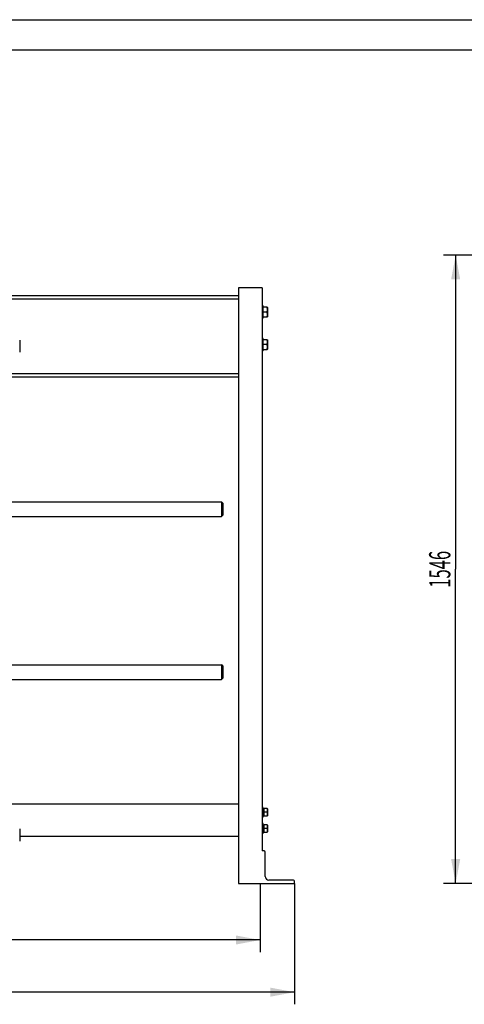
# Model space of a CAD drawing. Units: millimetres. Extents: x 0 to 6269, y -4 to 4433.
# Drawn here: x 1739 to 2834, y 2010 to 4433 of the extents above; entities that cross this region are included whole.
import ezdxf
from ezdxf.enums import TextEntityAlignment as Align

# ---------------------------------------------------------------- set-up
doc = ezdxf.new("R2010")
doc.units = ezdxf.units.MM
doc.header["$LTSCALE"] = 344.776119
doc.layers.get('0').update_dxf_attribs({"linetype": 'CONTINUOUS'})
doc.layers.add('DIMS', color=7, linetype='CONTINUOUS')
doc.dimstyles.new('DIMSTYLE_3', dxfattribs={"dimtxt": 52.238806, "dimasz": 59.701493, "dimexe": 2, "dimexo": 0, "dimgap": 0.875, "dimtad": 1, "dimdsep": 46, "dimtxsty": 'Standard', "dimblk": '_FILLED', "dimblk1": '_FILLED', "dimblk2": '_FILLED', "dimcen": 0.09, "dimclrt": 5, "dimadec": 0, "dimazin": 0, "dimtp": 1.2, "dimtm": 1.2, "dimtfac": 1, "dimtofl": 0, "dimtmove": 0, "dimatfit": 3, "dimldrblk": '_FILLED', "dimfxl": 1, "dimtolj": 1, "dimarcsym": 0})
doc.dimstyles.new('DIMSTYLE_4', dxfattribs={"dimtxt": 52.238806, "dimasz": 59.701493, "dimexe": 2, "dimexo": 0, "dimgap": 0.875, "dimtad": 1, "dimdec": 0, "dimdsep": 46, "dimtxsty": 'Standard', "dimblk": '_FILLED', "dimblk1": '_FILLED', "dimblk2": '_FILLED', "dimcen": 0.09, "dimclrt": 5, "dimadec": 0, "dimazin": 0, "dimtp": 1.2, "dimtm": 1.2, "dimtfac": 1, "dimtdec": 0, "dimtofl": 0, "dimtmove": 0, "dimatfit": 3, "dimldrblk": '_FILLED', "dimfxl": 1, "dimtolj": 1, "dimarcsym": 0})

# ---------------------------------------------------------------- blocks, each defined once
blk = doc.blocks.new('_FILLED')
at = {"color": 0, "linetype": 'ByBlock'}
blk.add_solid([(0, 0), (-1, 0.1875), (-1, -0.1875)], dxfattribs=at)
blk = doc.blocks.new('*D5')
at = {"layer": 'DIMS', "color": 2, "linetype": 'Continuous'}
for p, q in [((3272.4, 3853.2), (2782.7, 3853.2)), ((2812.5, 3853.2), (2812.5, 3080.2)), ((2812.5, 2307.2), (2812.5, 3080.2)), ((3016.4, 2307.2), (2782.7, 2307.2))]:
    blk.add_line(p, q, dxfattribs=at)
at = {"layer": 'DIMS', "color": 2, "linetype": 'Continuous', "xscale": 59.7014925373, "yscale": 59.7014925373, "zscale": 59.7014925373}
for p, rotation in [((2812.5, 3853.2), 90), ((2812.5, 2307.2), 270)]:
    blk.add_blockref('_FILLED', p, dxfattribs=dict(at, rotation=rotation))
at = {"layer": 'DIMS', "color": 5, "linetype": 'Continuous', "width": 0.572266}
blk.add_text('1546', height=52.24, rotation=90, dxfattribs=at).set_placement((2799.5, 3080.2), align=Align.CENTER)
blk = doc.blocks.new('*D6')
at = {"layer": 'DIMS', "color": 2, "linetype": 'Continuous'}
for p, q in [((705.9, 2307.2), (705.9, 2009.5)), ((2415.8, 2307.2), (2415.8, 2009.5)), ((705.9, 2039.4), (1560.9, 2039.4)), ((2415.8, 2039.4), (1560.9, 2039.4))]:
    blk.add_line(p, q, dxfattribs=at)
at = {"layer": 'DIMS', "color": 2, "linetype": 'Continuous', "xscale": 59.7014925373, "yscale": 59.7014925373, "zscale": 59.7014925373, "rotation": 180}
blk.add_blockref('_FILLED', (705.9, 2039.4), dxfattribs=at)
at = {"layer": 'DIMS', "color": 2, "linetype": 'Continuous', "xscale": 59.7014925373, "yscale": 59.7014925373, "zscale": 59.7014925373}
blk.add_blockref('_FILLED', (2415.8, 2039.4), dxfattribs=at)
at = {"layer": 'DIMS', "color": 5, "linetype": 'Continuous', "width": 0.537109}
blk.add_text('1710', height=52.24, dxfattribs=at).set_placement((1560.9, 2052.4), align=Align.CENTER)
blk = doc.blocks.new('*D7')
at = {"layer": 'DIMS', "color": 2, "linetype": 'Continuous'}
for p, q in [((830.9, 2307.2), (830.9, 2138)), ((2330.9, 2307.2), (2330.9, 2138)), ((830.9, 2167.8), (1580.9, 2167.8)), ((2330.9, 2167.8), (1580.9, 2167.8))]:
    blk.add_line(p, q, dxfattribs=at)
at = {"layer": 'DIMS', "color": 2, "linetype": 'Continuous', "xscale": 59.7014925373, "yscale": 59.7014925373, "zscale": 59.7014925373, "rotation": 180}
blk.add_blockref('_FILLED', (830.9, 2167.8), dxfattribs=at)
at = {"layer": 'DIMS', "color": 2, "linetype": 'Continuous', "xscale": 59.7014925373, "yscale": 59.7014925373, "zscale": 59.7014925373}
blk.add_blockref('_FILLED', (2330.9, 2167.8), dxfattribs=at)
at = {"layer": 'DIMS', "color": 5, "linetype": 'Continuous', "width": 0.572266}
blk.add_text('1500', height=52.24, dxfattribs=at).set_placement((1580.9, 2180.9), align=Align.CENTER)

msp = doc.modelspace()

# ---------------------------------------------------------------- linework, layer by layer
at = {"color": 4, "linetype": 'Continuous'}
msp.add_line((0, 4432.836), (6268.657, 4432.836), dxfattribs=at)
at = {"color": 7, "linetype": 'Continuous'}
for p, q in [((6194.03, 4358.209), (298.507, 4358.209)), ((2335.814, 3773.229), (2277.814, 3773.229)), ((2277.814, 3773.229), (2277.814, 2307.229)), ((2335.814, 3773.229), (2335.814, 2387.229)), ((2277.814, 3753.229), (1491.914, 3753.229)), ((2277.814, 3744.729), (1491.914, 3744.729)), ((2338.814, 3728.229), (2335.814, 3728.229)), ((2338.814, 3698.229), (2338.814, 3728.229)), ((2348.468, 3725.229), (2338.814, 3725.229)), ((2347.396, 3713.229), (2338.814, 3713.229)), ((2348.467, 3725.23), (2348.814, 3724.629)), ((2348.814, 3724.629), (2348.814, 3701.829)), ((2338.814, 3698.229), (2335.814, 3698.229)), ((2338.814, 3701.229), (2348.468, 3701.229)), ((2348.467, 3701.228), (2348.814, 3701.829)), ((1738.914, 3644.229), (1738.914, 3614.229)), ((2338.814, 3648.229), (2335.814, 3648.229)), ((2338.814, 3618.229), (2338.814, 3648.229)), ((2348.468, 3645.229), (2338.814, 3645.229)), ((2348.467, 3645.23), (2348.814, 3644.629)), ((2348.814, 3644.629), (2348.814, 3621.829)), ((2338.814, 3618.229), (2335.814, 3618.229)), ((2347.396, 3633.229), (2338.814, 3633.229)), ((2338.814, 3621.229), (2348.468, 3621.229)), ((2348.467, 3621.228), (2348.814, 3621.829)), ((1486.914, 3561.729), (2277.814, 3561.729)), ((2277.814, 3553.229), (1486.914, 3553.229)), ((1541.914, 3246.229), (2235.914, 3246.229)), ((2235.914, 3246.229), (2235.914, 3210.229)), ((2238.914, 3243.228), (2235.914, 3246.228)), ((2238.914, 3243.229), (2238.914, 3213.229)), ((1541.914, 3210.229), (2235.914, 3210.229)), ((2238.914, 3213.229), (2235.914, 3210.229)), ((1541.914, 2845.229), (2235.914, 2845.229)), ((2235.914, 2845.229), (2235.914, 2809.229)), ((2238.914, 2842.228), (2235.914, 2845.228)), ((2238.914, 2842.229), (2238.914, 2812.229)), ((2238.914, 2812.229), (2235.914, 2809.229)), ((1541.914, 2809.229), (2235.914, 2809.229)), ((2277.814, 2502.229), (1486.914, 2502.229)), ((2338.314, 2494.229), (2335.814, 2494.229)), ((2338.314, 2470.229), (2338.314, 2494.229)), ((2338.314, 2491.315), (2341.314, 2491.315)), ((2338.314, 2490.815), (2341.314, 2490.815)), ((2338.314, 2490.432), (2341.314, 2490.432)), ((2338.314, 2489.007), (2341.314, 2489.007)), ((2338.314, 2488.3), (2341.314, 2488.3)), ((2338.314, 2486.168), (2341.314, 2486.168)), ((2341.314, 2485.374), (2338.314, 2485.374)), ((2338.314, 2485.244), (2341.314, 2485.244)), ((2338.314, 2482.729), (2341.314, 2482.729)), ((2347.75, 2482.229), (2338.314, 2482.229)), ((2338.314, 2481.729), (2341.314, 2481.729)), ((2338.314, 2479.213), (2341.314, 2479.213)), ((2341.314, 2479.083), (2338.314, 2479.083)), ((2338.314, 2478.289), (2341.314, 2478.289)), ((2338.314, 2476.157), (2341.314, 2476.157)), ((2338.314, 2475.45), (2341.314, 2475.45)), ((2338.314, 2474.025), (2341.314, 2474.025)), ((2338.314, 2473.643), (2341.314, 2473.643)), ((2338.314, 2473.142), (2341.314, 2473.142)), ((2341.314, 2473.142), (2341.314, 2491.315)), ((2348.554, 2491.229), (2341.314, 2491.229)), ((2341.314, 2473.229), (2348.554, 2473.229)), ((2348.554, 2491.229), (2348.814, 2490.779)), ((2348.554, 2473.229), (2348.814, 2473.679)), ((2348.814, 2490.779), (2348.814, 2473.679)), ((2338.314, 2470.229), (2335.814, 2470.229)), ((2338.314, 2454.229), (2335.814, 2454.229)), ((2338.314, 2430.229), (2338.314, 2454.229)), ((2338.314, 2451.315), (2341.314, 2451.315)), ((2338.314, 2450.815), (2341.314, 2450.815)), ((2338.314, 2450.432), (2341.314, 2450.432)), ((2338.314, 2449.007), (2341.314, 2449.007)), ((2338.314, 2448.3), (2341.314, 2448.3)), ((2341.314, 2433.142), (2341.314, 2451.315)), ((2348.554, 2451.229), (2341.314, 2451.229)), ((2348.554, 2451.229), (2348.814, 2450.779)), ((2348.814, 2450.779), (2348.814, 2433.679)), ((1738.914, 2441.229), (1738.914, 2411.229)), ((2338.314, 2430.229), (2335.814, 2430.229)), ((2338.314, 2446.168), (2341.314, 2446.168)), ((2341.314, 2445.374), (2338.314, 2445.374)), ((2338.314, 2445.244), (2341.314, 2445.244)), ((2338.314, 2442.729), (2341.314, 2442.729)), ((2347.75, 2442.229), (2338.314, 2442.229)), ((2338.314, 2441.729), (2341.314, 2441.729)), ((2338.314, 2439.213), (2341.314, 2439.213)), ((2341.314, 2439.083), (2338.314, 2439.083)), ((2338.314, 2438.289), (2341.314, 2438.289)), ((2338.314, 2436.157), (2341.314, 2436.157)), ((2338.314, 2435.45), (2341.314, 2435.45)), ((2338.314, 2434.025), (2341.314, 2434.025)), ((2338.314, 2433.643), (2341.314, 2433.643)), ((2338.314, 2433.142), (2341.314, 2433.142)), ((2341.314, 2433.229), (2348.554, 2433.229)), ((2348.554, 2433.229), (2348.814, 2433.679)), ((2277.814, 2422.229), (1738.914, 2422.229)), ((2340.814, 2387.229), (2335.814, 2387.229)), ((2343.814, 2324.229), (2343.814, 2384.229)), ((2277.814, 2307.229), (2415.814, 2307.229)), ((2412.814, 2315.229), (2352.814, 2315.229)), ((2415.814, 2307.229), (2415.814, 2312.229))]:
    msp.add_line(p, q, dxfattribs=at)
for centre, radius, start, end in [((2340.814, 2384.229), 3, 0, 90), ((2352.814, 2324.229), 9, 180, 270), ((2412.814, 2312.229), 3, 0, 90)]:
    msp.add_arc(centre, radius, start, end, dxfattribs=at)
for points, knots in [([(2347.396, 3725.229), (2347.719, 3724.258), (2348.261, 3722.286), (2348.57, 3719.229), (2348.261, 3716.172), (2347.719, 3714.199), (2347.396, 3713.229)], [0, 0, 0, 0, 0.25094309, 0.5, 0.74905691, 1, 1, 1, 1]), ([(2347.396, 3713.229), (2347.719, 3712.258), (2348.261, 3710.286), (2348.57, 3707.229), (2348.261, 3704.172), (2347.719, 3702.199), (2347.396, 3701.229)], [0, 0, 0, 0, 0.25094309, 0.5, 0.74905691, 1, 1, 1, 1]), ([(2347.396, 3645.229), (2347.719, 3644.258), (2348.261, 3642.286), (2348.57, 3639.229), (2348.261, 3636.172), (2347.719, 3634.199), (2347.396, 3633.229)], [0, 0, 0, 0, 0.25094309, 0.5, 0.74905691, 1, 1, 1, 1]), ([(2347.396, 3633.229), (2347.719, 3632.258), (2348.261, 3630.286), (2348.57, 3627.229), (2348.261, 3624.172), (2347.719, 3622.199), (2347.396, 3621.229)], [0, 0, 0, 0, 0.25094309, 0.5, 0.74905691, 1, 1, 1, 1]), ([(2347.75, 2491.229), (2347.993, 2490.501), (2348.399, 2489.021), (2348.631, 2486.729), (2348.399, 2484.436), (2347.993, 2482.956), (2347.75, 2482.229)], [0, 0, 0, 0, 0.25094304, 0.5, 0.74905696, 1, 1, 1, 1]), ([(2347.75, 2482.229), (2347.993, 2481.501), (2348.399, 2480.021), (2348.631, 2477.729), (2348.399, 2475.436), (2347.993, 2473.956), (2347.75, 2473.229)], [0, 0, 0, 0, 0.25094304, 0.5, 0.74905696, 1, 1, 1, 1]), ([(2347.75, 2451.229), (2347.993, 2450.501), (2348.399, 2449.021), (2348.631, 2446.729), (2348.399, 2444.436), (2347.993, 2442.956), (2347.75, 2442.229)], [0, 0, 0, 0, 0.25094304, 0.5, 0.74905696, 1, 1, 1, 1]), ([(2347.75, 2442.229), (2347.993, 2441.501), (2348.399, 2440.021), (2348.631, 2437.729), (2348.399, 2435.436), (2347.993, 2433.956), (2347.75, 2433.229)], [0, 0, 0, 0, 0.25094304, 0.5, 0.74905696, 1, 1, 1, 1])]:
    msp.add_open_spline(points, degree=3, knots=knots, dxfattribs=at)

# ---------------------------------------------------------------- dimensions: what is measured, and where the dimension line sits
at = {"layer": 'DIMS', "color": 2, "linetype": 'Continuous'}
for base, p1, p2, angle, dimstyle, picture, middle in [((2812.55, 2307.229), (3272.38, 3853.229), (3016.38, 2307.229), 270, 'DIMSTYLE_3', '*D5', (2812.55, 3080.229)), ((705.914, 2039.371), (2415.814, 2307.229), (705.914, 2307.229), 180, 'DIMSTYLE_4', '*D6', (1560.864, 2039.371))]:
    dim = msp.add_linear_dim(base=base, p1=p1, p2=p2, angle=angle, dimstyle=dimstyle, dxfattribs=at)
    dim.commit()
    dim.dimension.update_dxf_attribs({"geometry": picture, "text_midpoint": middle, "dimtype": 160})
dim = msp.add_linear_dim(base=(2330.914, 2167.834), p1=(830.914, 2307.229), p2=(2330.914, 2307.229), dimstyle='DIMSTYLE_3', dxfattribs=at)
dim.commit()
dim.dimension.update_dxf_attribs({"geometry": '*D7', "text_midpoint": (1580.914, 2167.834), "dimtype": 160})

doc.saveas('drawing.dxf')
